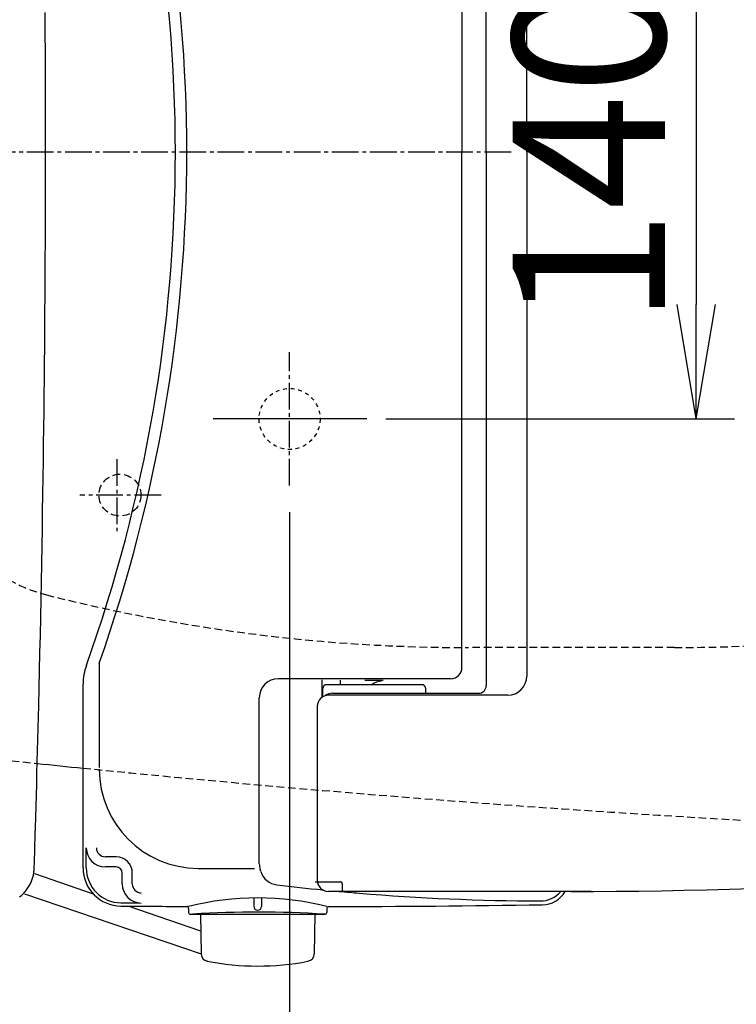
# Model space of a CAD drawing. Extents: x 0 to 2001, y 84 to 2884.
# Drawn here: x 603 to 790, y 2165 to 2424 of the extents above; entities that cross this region are included whole.
import ezdxf

# ---------------------------------------------------------------- set-up
doc = ezdxf.new("R2010")
doc.units = 0
for name, pattern in [('EXLTYPE1', [3, 2, -1]), ('EXLTYPE2', [2, 1, -1]), ('EXLTYPE3', [10, 7, -1, 1, -1])]:
    doc.linetypes.add(name, pattern=pattern)
doc.layers.get('0').update_dxf_attribs({"linetype": 'CONTINUOUS'})
doc.layers.get('DEFPOINTS').update_dxf_attribs({"linetype": 'CONTINUOUS'})
for name, color, linetype in [('タンク', 7, 'CONTINUOUS'), ('便器', 7, 'CONTINUOUS'), ('便座', 7, 'CONTINUOUS'), ('寸法', 7, 'CONTINUOUS')]:
    doc.layers.add(name, color=color, linetype=linetype)
doc.styles.add('EXCADDIM1', font='monotxt', dxfattribs={"width": 0.84, "bigfont": 'extfont'})
doc.styles.get("Standard").update_dxf_attribs({"font": 'monotxt', "bigfont": 'extfont'})
doc.dimstyles.new('ISO-25', dxfattribs={"dimtxt": 2.5, "dimasz": 2.5, "dimexe": 1.25, "dimexo": 0.625, "dimtad": 1, "dimtxsty": 'STANDARD', "dimcen": 2.5, "dimazin": 3, "dimtfac": 1, "dimtmove": 0, "dimatfit": 3})

# ---------------------------------------------------------------- blocks, each defined once
blk = doc.blocks.new('EX_NORM')
at = {"color": 0, "linetype": 'CONTINUOUS'}
for q in [(-1, 0.1667), (-1, 0), (-1, -0.1667)]:
    blk.add_line((0, 0), q, dxfattribs=at)
blk = doc.blocks.new('*D18')
at = {"layer": 'DEFPOINTS', "color": 0}
for p in [(691.56, 2459), (691.56, 2319), (780, 2319)]:
    blk.add_point(p, dxfattribs=at)
at = {"layer": '便器', "color": 3, "linetype": 'CONTINUOUS'}
for p, q in [((698.56, 2459), (790, 2459)), ((780, 2429), (780, 2349)), ((698.56, 2319), (790, 2319))]:
    blk.add_line(p, q, dxfattribs=at)
at = {"layer": '便器', "color": 3, "xscale": 30, "yscale": 30, "zscale": 30}
for p, rotation in [((780, 2459), 90), ((780, 2319), 270)]:
    blk.add_blockref('EX_NORM', p, dxfattribs=dict(at, rotation=rotation))
at = {"layer": '便器', "color": 2, "insert": (757, 2389), "char_height": 40, "attachment_point": 5, "rotation": 90, "style": 'EXCADDIM1'}
blk.add_mtext('140', dxfattribs=at)
blk = doc.blocks.new('*D27')
at = {"layer": 'DEFPOINTS', "color": 0}
for p in [(1143.31, 2389), (673.31, 2301.5), (1143.31, 2064)]:
    blk.add_point(p, dxfattribs=at)
at = {"layer": '寸法', "color": 3, "linetype": 'CONTINUOUS'}
for p, q in [((673.31, 2294.5), (673.31, 2054)), ((703.31, 2064), (1113.31, 2064))]:
    blk.add_line(p, q, dxfattribs=at)
at = {"layer": '寸法', "color": 3, "xscale": 30, "yscale": 30, "zscale": 30, "rotation": 180}
blk.add_blockref('EX_NORM', (673.31, 2064), dxfattribs=at)
at = {"layer": '寸法', "color": 3, "xscale": 30, "yscale": 30, "zscale": 30}
blk.add_blockref('EX_NORM', (1143.31, 2064), dxfattribs=at)
at = {"layer": '寸法', "color": 2, "insert": (908.31, 2087), "char_height": 40, "attachment_point": 5, "style": 'EXCADDIM1'}
blk.add_mtext('470', dxfattribs=at)
blk = doc.blocks.new('*D28')
at = {"layer": 'DEFPOINTS', "color": 0}
for p in [(353, 2389), (1143.31, 2389), (1143.31, 1948)]:
    blk.add_point(p, dxfattribs=at)
at = {"layer": '寸法', "color": 3, "linetype": 'CONTINUOUS'}
for p, q in [((1143.31, 2382), (1143.31, 1938)), ((383, 1948), (1113.31, 1948))]:
    blk.add_line(p, q, dxfattribs=at)
at = {"layer": '寸法', "color": 3, "xscale": 30, "yscale": 30, "zscale": 30, "rotation": 180}
blk.add_blockref('EX_NORM', (353, 1948), dxfattribs=at)
at = {"layer": '寸法', "color": 3, "xscale": 30, "yscale": 30, "zscale": 30}
blk.add_blockref('EX_NORM', (1143.31, 1948), dxfattribs=at)
at = {"layer": '寸法', "color": 2, "insert": (748.15, 1971), "char_height": 40, "attachment_point": 5, "style": 'EXCADDIM1'}
blk.add_mtext('790', dxfattribs=at)
blk = doc.blocks.new('*D29')
at = {"layer": 'DEFPOINTS', "color": 0}
for p in [(397.3, 2389), (1143.31, 2389), (397.3, 2004)]:
    blk.add_point(p, dxfattribs=at)
at = {"layer": '寸法', "color": 3, "linetype": 'CONTINUOUS'}
for p, q in [((397.3, 2382), (397.3, 1994)), ((1113.31, 2004), (427.3, 2004))]:
    blk.add_line(p, q, dxfattribs=at)
at = {"layer": '寸法', "color": 3, "xscale": 30, "yscale": 30, "zscale": 30, "rotation": 180}
blk.add_blockref('EX_NORM', (397.3, 2004), dxfattribs=at)
at = {"layer": '寸法', "color": 3, "xscale": 30, "yscale": 30, "zscale": 30}
blk.add_blockref('EX_NORM', (1143.31, 2004), dxfattribs=at)
at = {"layer": '寸法', "color": 2, "insert": (770.3, 2027.5), "char_height": 40, "attachment_point": 5, "style": 'EXCADDIM1'}
blk.add_mtext('746', dxfattribs=at)

msp = doc.modelspace()

# ---------------------------------------------------------------- linework, layer by layer
at = {"layer": 'タンク', "color": 2, "linetype": 'CONTINUOUS', "flags": 128}
for points in [[(606.32, 2201.113), (606.323, 2201.24), (606.334, 2201.604), (606.35, 2202.182), (606.373, 2202.95), (606.399, 2203.885), (606.431, 2204.962), (606.465, 2206.157), (606.502, 2207.448), (606.542, 2208.81), (606.582, 2210.22), (606.624, 2211.653), (606.706, 2214.528), (606.789, 2217.405), (606.872, 2220.288), (606.954, 2223.177), (607.035, 2226.075), (607.116, 2228.986), (607.196, 2231.911), (607.275, 2234.852), (607.353, 2237.813), (607.43, 2240.795), (607.505, 2243.801), (607.615, 2248.357), (607.722, 2252.961), (607.825, 2257.601), (607.924, 2262.268), (608.02, 2266.95), (608.113, 2271.636), (608.201, 2276.315), (608.286, 2280.976), (608.367, 2285.608), (608.445, 2290.2), (608.518, 2294.742), (608.587, 2299.225), (608.653, 2303.653), (608.715, 2308.032), (608.773, 2312.369), (608.828, 2316.67), (608.88, 2320.943), (608.928, 2325.193), (608.972, 2329.427), (609.014, 2333.653), (609.053, 2337.875), (609.089, 2342.102), (609.125, 2346.77), (609.157, 2351.449), (609.186, 2356.14), (609.212, 2360.84), (609.234, 2365.549), (609.252, 2370.266), (609.267, 2374.99), (609.278, 2379.719), (609.286, 2384.453), (609.289, 2389.192), (609.289, 2393.933), (609.284, 2399.178), (609.275, 2404.432), (609.261, 2409.701), (609.242, 2414.991), (609.218, 2420.31), (609.188, 2425.662)], [(602.435, 2193.526), (602.699, 2193.74), (602.95, 2193.957), (603.193, 2194.18), (603.429, 2194.409), (603.655, 2194.643), (603.874, 2194.884), (604.084, 2195.131), (604.286, 2195.383), (604.48, 2195.643), (604.665, 2195.908), (604.842, 2196.179), (605.01, 2196.457), (605.146, 2196.698), (605.275, 2196.942), (605.398, 2197.19), (605.514, 2197.442), (605.622, 2197.696), (605.723, 2197.952), (605.815, 2198.21), (605.9, 2198.469), (605.975, 2198.729), (606.042, 2198.989), (606.099, 2199.249), (606.128, 2199.401), (606.154, 2199.552), (606.177, 2199.703), (606.198, 2199.851), (606.217, 2199.998), (606.233, 2200.143), (606.248, 2200.285), (606.261, 2200.424), (606.273, 2200.559), (606.285, 2200.69), (606.295, 2200.817), (606.299, 2200.859), (606.302, 2200.899), (606.305, 2200.938), (606.308, 2200.974), (606.311, 2201.007), (606.313, 2201.037), (606.315, 2201.063), (606.317, 2201.084), (606.318, 2201.1), (606.319, 2201.11), (606.32, 2201.113)]]:
    msp.add_lwpolyline(points, dxfattribs=at)
at = {"layer": '便器', "color": 6, "linetype": 'EXLTYPE3'}
for p, q in [((731.4, 2388.998), (353, 2388.998)), ((628, 2308.397), (628, 2289.497)), ((639.6, 2298.998), (618.3, 2298.998))]:
    msp.add_line(p, q, dxfattribs=at)
at = {"layer": '便器', "color": 6, "linetype": 'EXLTYPE1'}
msp.add_line((774.256, 2258.998), (720.222, 2258.998), dxfattribs=at)
at = {"layer": '便器', "color": 2, "linetype": 'EXLTYPE2'}
msp.add_circle((673.307, 2318.998), 8, dxfattribs=at)
at = {"layer": '便器', "color": 6, "linetype": 'EXLTYPE1'}
msp.add_circle((628.807, 2298.998), 5.5, dxfattribs=at)
for centre, radius, start, end in [((619.348, 2311.601), 40, 188.92592, 255.75701), ((720.222, 2708.998), 450, 255.75701, 270), ((774.256, 2708.998), 450, 270, 277.18955)]:
    msp.add_arc(centre, radius, start, end, dxfattribs=at)
at = {"layer": '便器', "color": 2, "linetype": 'EXLTYPE1'}
for start, end in [(262.516497, 264.074851), (264.248095, 267.1413)]:
    msp.add_arc((1020.021, 6207.205), 4000, start, end, dxfattribs=at)
at = {"layer": '便器', "color": 2, "linetype": 'CONTINUOUS'}
msp.add_arc((1020.021, 6207.205), 4000, 264.074851, 264.248095, dxfattribs=at)
at = {"layer": '便座', "color": 6, "linetype": 'CONTINUOUS'}
for p, q in [((724.901, 2388.998), (724.901, 2528.999)), ((718.537, 2524.565), (718.537, 2388.998)), ((735.533, 2388.998), (735.533, 2526.498)), ((718.537, 2253.432), (718.537, 2388.998)), ((724.901, 2388.998), (724.901, 2248.998)), ((735.533, 2388.998), (735.533, 2251.499)), ((693.563, 2318.998), (653.263, 2318.998)), ((623.386, 2254.94), (623.386, 2227.538)), ((715.537, 2250.825), (670.36, 2250.825)), ((681.862, 2245.99), (681.862, 2250.521)), ((619.137, 2201.165), (619.137, 2249.355)), ((682.034, 2246.097), (682.034, 2248.248)), ((708.034, 2249.248), (683.034, 2249.248)), ((686.648, 2249.248), (686.648, 2250.399)), ((693.067, 2250.399), (697.868, 2250.399)), ((709.034, 2246.998), (709.034, 2248.248)), ((665.36, 2202.258), (665.36, 2245.825)), ((730.533, 2246.499), (683.533, 2246.499)), ((684.534, 2246.998), (722.901, 2246.998)), ((680.533, 2243.499), (680.533, 2197.998)), ((619.97, 2201.165), (619.97, 2206.427)), ((627.788, 2204.089), (624.97, 2204.089)), ((627.788, 2201.427), (624.97, 2201.427)), ((621.874, 2194.291), (606.472, 2199.622)), ((629.388, 2196.958), (629.388, 2199.827)), ((632.05, 2196.958), (632.05, 2199.827)), ((665.761, 2200.211), (665.586, 2200.773)), ((687.136, 2197.026), (687.136, 2195.244)), ((603.731, 2194.405), (650.119, 2178.604)), ((752.452, 2194.998), (683.533, 2194.998)), ((650.016, 2184.55), (630.947, 2191.151)), ((663.938, 2193.288), (663.938, 2191.072)), ((665.938, 2193.281), (665.938, 2191.072)), ((646.818, 2190.555), (646.818, 2189.5)), ((647.318, 2189), (682.558, 2189)), ((649.938, 2189), (650.119, 2178.604)), ((649.938, 2189), (679.938, 2189)), ((679.938, 2189), (679.756, 2178.604)), ((683.058, 2190.518), (683.058, 2189.5))]:
    msp.add_line(p, q, dxfattribs=at)
at = {"layer": '便座', "color": 6, "linetype": 'EXLTYPE3'}
msp.add_line((673.307, 2301.498), (673.307, 2336.498), dxfattribs=at)
at = {"layer": '便座', "color": 6, "linetype": 'CONTINUOUS'}
for centre, radius, start, end in [((243.337, 2388.998), 400, 340.33679, 19.66321), ((243.337, 2388.998), 403, 340.57021, 19.42979), ((634.137, 2249.355), 15, 160.33673, 180), ((715.537, 2253.825), 3, 270, 0), ((670.36, 2245.825), 5, 90, 180), ((730.533, 2251.499), 5, 270.00003, 0), ((683.034, 2248.248), 1, 90, 180), ((697.428, 2246.131), 4, 90, 128.7974), ((708.034, 2248.248), 1, 0, 90), ((722.901, 2248.998), 2, 270, 0), ((683.533, 2243.499), 3, 90, 180), ((684.534, 2243.998), 3, 90, 127.28026), ((649.386, 2227.038), 26, 180, 269.76328), ((747.069, 3694.998), 1500, 270, 277.272037), ((624.97, 2206.427), 5, 180, 270), ((624.97, 2206.427), 2.338, 180, 270), ((627.788, 2199.827), 4.262, 0, 90), ((627.788, 2199.827), 1.6, 0, 90), ((670.36, 2202.258), 5, 180, 197.28015), ((629.137, 2201.165), 10, 180, 269.53137), ((629.137, 2201.165), 9.167, 180, 269.53137), ((669.937, 7200.995), 5000, 269.76327, 269.933533), ((670.535, 2201.696), 5, 197.27881, 263.18347), ((670.535, 2201.696), 5, 197.27966, 263.18366), ((634.388, 2196.958), 5, 180, 269.59216), ((634.388, 2196.958), 2.338, 180, 269.59216), ((741.156, 2792.49), 600, 263.183472, 264.343005), ((741.156, 2792.49), 600, 263.183441, 264.343008), ((669.937, 7190.998), 4993.5, 270.115716, 270.191594), ((683.533, 2197.998), 3, 180, 270), ((683.533, 2197.998), 3, 194.48167, 270), ((686.636, 2197.026), 0.5, 0, 90.19159), ((741.156, 2792.49), 600, 264.759387, 265.256384), ((741.156, 2792.49), 600, 265.256706, 269.798645), ((739.072, 2199.494), 7, 269.79865, 320.04175), ((739.54, 2198.485), 7, 270.79883, 330.13144), ((669.937, 7190.998), 5000, 269.531494, 269.72937), ((669.937, 7190.998), 4999.167, 269.531523, 269.592158), ((646.318, 2190.555), 0.5, 0, 89.73428), ((664.95, 2119.355), 73.932, 75.82184, 104.19669), ((664.938, 2191.072), 1, 180, 0), ((669.937, 7190.999), 5000, 270.155697, 270.798706), ((647.318, 2189.5), 0.5, 180, 270), ((664.938, 1902.154), 287.417, 86.49002, 93.39008), ((682.558, 2189.5), 0.5, 270, 0), ((683.558, 2190.518), 0.5, 90.15387, 180), ((652.119, 2178.639), 2, 181, 259.13402), ((677.757, 2178.639), 2, 280.86598, 359), ((664.938, 2245.419), 70, 259.05609, 280.86598)]:
    msp.add_arc(centre, radius, start, end, dxfattribs=at)

# ---------------------------------------------------------------- dimensions: what is measured, and where the dimension line sits
at = {"layer": '便器', "color": 3, "linetype": 'CONTINUOUS'}
dim = msp.add_linear_dim(base=(780, 2318.998), p1=(691.562, 2458.998), p2=(691.562, 2318.998), angle=90, dimstyle='ISO-25', override={"dimtxt": 40, "dimasz": 30, "dimexe": 10, "dimexo": 7, "dimgap": 0, "dimtad": 1, "dimjust": 0, "dimtih": 0, "dimtoh": 0, "dimdec": 1, "dimzin": 8, "dimlunit": 2, "dimtxsty": 'EXCADDIM1', "dimblk1": 'EX_NORM', "dimblk2": 'EX_NORM', "dimsah": 1, "dimse1": 0, "dimse2": 0, "dimclrd": 3, "dimclre": 3, "dimclrt": 2, "dimtmove": 2}, dxfattribs=at)
dim.commit()
dim.dimension.update_dxf_attribs({"geometry": '*D18', "text_midpoint": (757, 2388.998), "dimtype": 160})
at = {"layer": '寸法', "color": 3, "linetype": 'CONTINUOUS'}
dim = msp.add_linear_dim(base=(1143.307, 1947.999), p1=(353, 2388.998), p2=(1143.307, 2388.998), text='790', dimstyle='ISO-25', override={"dimtxt": 40, "dimasz": 30, "dimexe": 10, "dimexo": 7, "dimgap": 0, "dimtad": 1, "dimjust": 0, "dimtih": 0, "dimtoh": 0, "dimdec": 1, "dimzin": 8, "dimlunit": 2, "dimtxsty": 'EXCADDIM1', "dimblk1": 'EX_NORM', "dimblk2": 'EX_NORM', "dimsah": 1, "dimse1": 1, "dimse2": 0, "dimclrd": 3, "dimclre": 3, "dimclrt": 2, "dimtmove": 2}, dxfattribs=at)
dim.commit()
dim.dimension.update_dxf_attribs({"geometry": '*D28', "text_midpoint": (748.153, 1970.999), "dimtype": 160})
for base, p1, p2, override, picture, middle in [((397.296, 2003.999), (1143.307, 2388.998), (397.296, 2388.998), {"dimtxt": 40, "dimasz": 30, "dimexe": 10, "dimexo": 7, "dimgap": 0, "dimtad": 1, "dimjust": 0, "dimtih": 0, "dimtoh": 0, "dimdec": 0, "dimzin": 0, "dimlunit": 2, "dimtxsty": 'EXCADDIM1', "dimblk1": 'EX_NORM', "dimblk2": 'EX_NORM', "dimsah": 1, "dimse1": 1, "dimse2": 0, "dimclrd": 3, "dimclre": 3, "dimclrt": 2, "dimtmove": 2}, '*D29', (770.301, 2027.499)), ((1143.307, 2063.999), (673.307, 2301.498), (1143.307, 2388.998), {"dimtxt": 40, "dimasz": 30, "dimexe": 10, "dimexo": 7, "dimgap": 0, "dimtad": 1, "dimjust": 0, "dimtih": 0, "dimtoh": 0, "dimdec": 1, "dimzin": 8, "dimlunit": 2, "dimtxsty": 'EXCADDIM1', "dimblk1": 'EX_NORM', "dimblk2": 'EX_NORM', "dimsah": 1, "dimse1": 0, "dimse2": 1, "dimclrd": 3, "dimclre": 3, "dimclrt": 2, "dimtmove": 2}, '*D27', (908.307, 2086.999))]:
    dim = msp.add_linear_dim(base=base, p1=p1, p2=p2, dimstyle='ISO-25', override=override, dxfattribs=at)
    dim.commit()
    dim.dimension.update_dxf_attribs({"geometry": picture, "text_midpoint": middle, "dimtype": 160})

doc.saveas('drawing.dxf')
